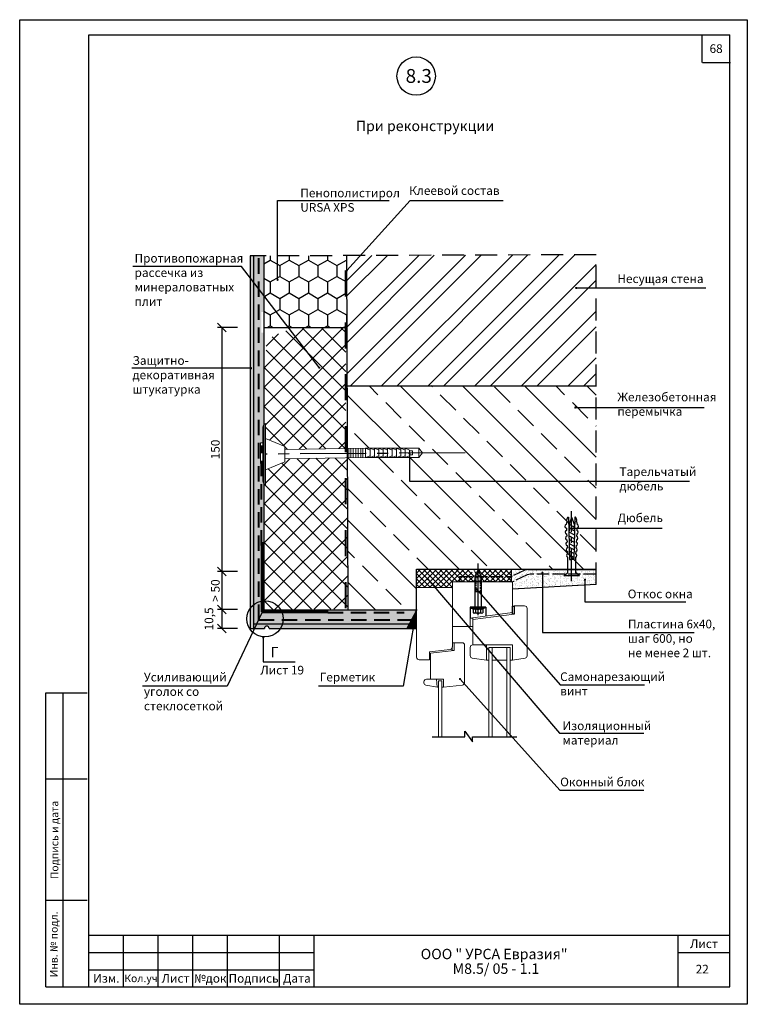
# Model space of a CAD drawing. Extents: x 1327 to 7825, y -1266 to 1194.
# Drawn here: x 2394 to 2604, y 272 to 557 of the extents above; entities that cross this region are included whole.
import ezdxf

# ---------------------------------------------------------------- set-up
doc = ezdxf.new("R2010")
doc.units = 0
for name, pattern in [('ACAD_ISO02W100', [15, 12, -3]), ('CENTER2', [28.575, 19.05, -3.175, 3.175, -3.175]), ('DASHED', [0.75, 0.5, -0.25]), ('TR1', [10, 5, -5]), ('ОСЕВАЯ2', [28.575, 19.05, -3.175, 3.175, -3.175]), ('ШТРИХОВАЯ2', [9.525, 6.35, -3.175])]:
    doc.linetypes.add(name, pattern=pattern)
doc.layers.get('0').update_dxf_attribs({"linetype": 'CONTINUOUS'})
doc.layers.get('DEFPOINTS').update_dxf_attribs({"linetype": 'CONTINUOUS'})
for name, color, linetype, lineweight in [('2', 2, 'CONTINUOUS', 40), ('4', 5, 'CONTINUOUS', 60), ('5', 6, 'CONTINUOUS', 18)]:
    doc.layers.add(name, color=color, linetype=linetype, lineweight=lineweight)
for name, color, linetype in [('8 текст', 7, 'CONTINUOUS'), ('Изоляция', 4, 'CONTINUOUS'), ('ОСИ', 7, 'CONTINUOUS')]:
    doc.layers.add(name, color=color, linetype=linetype)
doc.styles.get("Standard").update_dxf_attribs({"font": 'TIMES.TTF'})
doc.dimstyles.get("Standard").update_dxf_attribs({"dimtxt": 0.18, "dimasz": 0.18, "dimexe": 0.18, "dimexo": 0.0625, "dimgap": 0.09, "dimtad": 0, "dimtih": 1, "dimtoh": 1, "dimdec": 4, "dimzin": 0, "dimdsep": 46, "dimtxsty": 'Standard', "dimcen": 0.09, "dimadec": 0, "dimazin": 0, "dimtfac": 1, "dimtdec": 4, "dimtofl": 0, "dimtmove": 0, "dimatfit": 3, "dimfxl": 0, "dimtolj": 1, "dimtzin": 0, "dimarcsym": 0})
pattern_1 = [(307.5, (2330.8125, 2073.7125), (1.2235331, 0.0400008), [0, -0.9652, 0, -1.0795, 0, -1.031875]), (277.5, (2330.8125, 2073.7125), (1.7920628, -1.1238082), [0, -0.5207, 0, -0.86995, 0, -0.333375]), (237.5, (2330.8125, 2074.4936), (0.00359296, -1.9774809), [0, -0.3175, 0, -1.143, 0, -1.49225]), (227.5, (2330.8125, 2074.4936), (0.5573233, -1.9088911), [0, -0.15875, 0, -0.7493, 0, -0.85725])]

# ---------------------------------------------------------------- blocks, each defined once
blk = doc.blocks.new('_OBLIQUE')
at = {"color": 0, "linetype": 'ByBlock'}
blk.add_line((-0.5, -0.5), (0.5, 0.5), dxfattribs=at)
blk = doc.blocks.new('*D79')
at = {"color": 0, "lineweight": -2, "ltscale": 0.3}
for p, q in [((2456.99, 397.37), (2451.23, 397.37)), ((2452.48, 397.37), (2452.48, 386.47)), ((2457.01, 386.47), (2451.23, 386.47))]:
    blk.add_line(p, q, dxfattribs=at)
at = {"layer": 'DEFPOINTS', "color": 0, "ltscale": 0.3}
for p in [(2457.61, 397.37), (2452.48, 386.47), (2457.63, 386.47)]:
    blk.add_point(p, dxfattribs=at)
at = {"color": 0, "lineweight": -2, "ltscale": 0.3, "xscale": 2.5, "yscale": 2.5, "zscale": 2.5}
for p, rotation in [((2452.48, 397.37), 90), ((2452.48, 386.47), 270)]:
    blk.add_blockref('_OBLIQUE', p, dxfattribs=dict(at, rotation=rotation))
at = {"color": 0, "ltscale": 0.3, "insert": (2450.58, 391.92), "char_height": 2.5, "attachment_point": 5, "rotation": 90}
blk.add_mtext('\\A1;{\\fTimes New Roman|b0|i0|c204|p18;> 50}', dxfattribs=at)
blk = doc.blocks.new('_DotSmall')
at = {"color": 0, "linetype": 'ByBlock', "const_width": 0.5}
blk.add_lwpolyline([(-0.0625, 0, 1), (0.0625, 0, 1)], format="xyb", close=True, dxfattribs=at)
blk = doc.blocks.new('*D78')
at = {"color": 0, "lineweight": -2, "ltscale": 0.3}
for p, q in [((2456.99, 467.92), (2451.23, 467.92)), ((2452.48, 467.92), (2452.48, 397.37)), ((2456.99, 397.37), (2451.23, 397.37))]:
    blk.add_line(p, q, dxfattribs=at)
at = {"layer": 'DEFPOINTS', "color": 0, "ltscale": 0.3}
for p in [(2457.61, 467.92), (2452.48, 397.37), (2457.61, 397.37)]:
    blk.add_point(p, dxfattribs=at)
at = {"color": 0, "lineweight": -2, "ltscale": 0.3, "xscale": 2.5, "yscale": 2.5, "zscale": 2.5}
for p, rotation in [((2452.48, 467.92), 90), ((2452.48, 397.37), 270)]:
    blk.add_blockref('_OBLIQUE', p, dxfattribs=dict(at, rotation=rotation))
at = {"color": 0, "ltscale": 0.3, "insert": (2450.58, 432.65), "char_height": 2.5, "attachment_point": 5, "rotation": 90}
blk.add_mtext('\\A1;{\\fTimes New Roman|b0|i0|c204|p18;150}', dxfattribs=at)
blk = doc.blocks.new('*D80')
at = {"color": 0, "lineweight": -2, "ltscale": 0.1}
for p, q in [((2456.99, 386.47), (2451.23, 386.47)), ((2452.48, 386.47), (2452.48, 380.96)), ((2457.01, 380.96), (2451.23, 380.96))]:
    blk.add_line(p, q, dxfattribs=at)
at = {"layer": 'DEFPOINTS', "color": 0, "ltscale": 0.1}
for p in [(2457.61, 386.47), (2452.48, 380.96), (2457.63, 380.96)]:
    blk.add_point(p, dxfattribs=at)
at = {"color": 0, "lineweight": -2, "ltscale": 0.1, "xscale": 2.5, "yscale": 2.5, "zscale": 2.5}
for p, rotation in [((2452.48, 386.47), 90), ((2452.48, 380.96), 270)]:
    blk.add_blockref('_OBLIQUE', p, dxfattribs=dict(at, rotation=rotation))
at = {"color": 0, "ltscale": 0.1, "insert": (2448.73, 383.72), "char_height": 2.5, "attachment_point": 5, "rotation": 90}
blk.add_mtext('\\A1;{\\fTimes New Roman|b0|i0|c204|p18;10,5}', dxfattribs=at)

msp = doc.modelspace()

# ---------------------------------------------------------------- hatches: boundary and pattern name
at = {"ltscale": 0.1}
h = msp.add_hatch(dxfattribs=at)
h.set_pattern_fill('AR-SAND', color=256, scale=0.02, style=0)
h.paths.add_polyline_path([(2461.62217, 488.53779), (2460.62217, 488.53421), (2460.62217, 386.75618, -0.070024227), (2461.62217, 387.82149)])
h.paths.add_polyline_path([(2461.62217, 387.82149, 0.070024227), (2460.62217, 386.75618), (2460.62217, 380.96063), (2461.62217, 380.96063)])
at = {"ltscale": 0.3}
h = msp.add_hatch(dxfattribs=at)
h.set_pattern_fill('AR-SAND', color=256, scale=0.025, style=0)
h.set_pattern_definition([(37.5, (611.6563, 547.246), (-0.0400008, 1.2235331), [0, -0.9652, 0, -1.0795, 0, -1.031875]), (7.5, (611.6563, 547.246), (1.1238082, 1.7920628), [0, -0.5207, 0, -0.86995, 0, -0.333375]), (327.5, (610.8753, 547.246), (1.9774809, 0.00359296), [0, -0.3175, 0, -1.143, 0, -1.49225]), (317.5, (610.8753, 547.246), (1.9088911, 0.5573233), [0, -0.15875, 0, -0.7493, 0, -0.85725])])
h.paths.add_polyline_path([(2461.62217, 387.82149, -0.082899314), (2463.12738, 388.66695), (2463.12738, 488.54318), (2461.62217, 488.53779)])
h.paths.add_polyline_path([(2464.56058, 461.16296, -0.01862239), (2464.53443, 461.27206), (2464.53443, 466.35438), (2463.80795, 466.35438), (2463.80795, 472.38045), (2464.53443, 472.38045), (2464.53443, 476.89058, -0.01862239), (2464.56058, 476.99968), (2464.56058, 488.54831), (2463.12738, 488.54318), (2463.12738, 388.66695, -0.070174421), (2464.56058, 388.96678), (2464.56058, 422.90219, -0.109501648), (2464.29698, 423.49867), (2464.29698, 428.58099), (2463.5705, 428.58099), (2463.5705, 434.60706), (2464.29698, 434.60706), (2464.29698, 439.11718, -0.109501648), (2464.56058, 439.71366)])
h.paths.add_polyline_path([(2463.12738, 388.66695, 0.082899314), (2461.62217, 387.82149), (2461.62217, 380.96063), (2464.72359, 380.96063, -0.996972362), (2466.07974, 380.96063), (2469.35391, 380.96063, 0.124275302), (2470.13844, 383.40398), (2463.12738, 383.40398)])
h.paths.add_polyline_path([(2463.12738, 383.40398), (2470.13844, 383.40398, 0.015853456), (2470.14898, 383.73615, 0.091367461), (2469.80466, 385.60465), (2463.91531, 385.60465), (2463.91531, 388.8836, 0.03903135), (2463.12738, 388.66695)])
h.paths.add_polyline_path([(2469.44653, 386.35744, -0.131666251), (2470.14898, 383.73615, -0.140405384), (2469.35391, 380.96063), (2507.29029, 380.96063), (2508.59689, 386.35744)])
at = {"ltscale": 0.5}
h = msp.add_hatch(dxfattribs=at)
h.set_pattern_fill('ANSI32', color=256, style=0)
h.paths.add_polyline_path([(2488.50509, 488.63402), (2488.65902, 451.04796), (2560.47789, 451.04796), (2560.47789, 488.89167)])
at = {"linetype": 'Continuous', "ltscale": 0.5}
h = msp.add_hatch(dxfattribs=at)
h.set_pattern_fill('ANSI37', color=256, scale=1.25, angle=-90, style=0)
h.set_pattern_definition([(315, (2318.7477, 2072.711), (2.80633, 2.80633), []), (45, (2318.7477, 2072.711), (-2.80633, 2.80633), [])])
h.paths.add_polyline_path([(2488.22043, 467.99708), (2470.89629, 467.73397), (2470.89629, 466.89304), (2465.27749, 464.50312), (2465.27749, 460.25271, -0.199936934), (2464.56058, 461.16296), (2464.56058, 439.71366, -0.107296987), (2465.04004, 440.13653), (2465.04004, 435.84697), (2470.65884, 433.4612), (2470.65884, 432.65527), (2488.22043, 432.92199)])
h.paths.add_polyline_path([(2488.74425, 430.23525), (2470.65884, 429.96058), (2470.65884, 429.11965), (2465.04004, 426.72973), (2465.04004, 422.47931, -0.107296987), (2464.56058, 422.90219), (2464.56058, 386.37232), (2488.92309, 386.56771)])
at = {"ltscale": 0.5}
h = msp.add_hatch(dxfattribs=at)
h.set_pattern_fill('ANSI33', color=256, scale=2, angle=90, style=0)
h.set_pattern_definition([(135, (611.656, 547.246), (-8.98026, -8.98026), []), (135, (611.656, 556.226), (-8.98026, -8.98026), [6.35, -3.175])])
h.paths.add_polyline_path([(2553.42936, 413.04352), (2554.11151, 411.10467), (2554.14308, 410.25161), (2554.23834, 410.20053), (2554.31279, 413.25212, -0.38465404), (2554.79046, 411.88514), (2555.01396, 410.96032, -0.768211872), (2554.96014, 409.93333), (2554.92568, 409.27582, -0.768211872), (2554.87186, 408.24883), (2554.8374, 407.59132, -0.768211872), (2554.78358, 406.56432), (2554.74912, 405.90681, -0.768211872), (2554.6953, 404.87982), (2554.66084, 404.22231, -0.768211872), (2554.60701, 403.19532), (2554.57256, 402.53781, -0.768211872), (2554.51873, 401.51082), (2554.51873, 398.08548), (2560.47789, 398.08548), (2560.47789, 451.04796), (2488.65902, 451.04796), (2488.73322, 432.92978), (2493.95928, 433.00915), (2509.2972, 433.00915), (2510.38868, 431.6618), (2509.2972, 430.31445), (2493.95928, 430.31445), (2488.74425, 430.23525), (2488.92395, 386.35744), (2508.68617, 386.35744), (2508.68617, 392.81064), (2508.68617, 398.08548), (2554.51873, 398.08548), (2554.51873, 401.51082, 0.766459063), (2554.57479, 402.53708, 0.001103226), (2554.57256, 402.53781), (2554.60701, 403.19532, 0.769594752), (2554.65908, 404.22288, -0.000869073), (2554.66084, 404.22231), (2554.6953, 404.87982, 0.768211872), (2554.74912, 405.90681), (2554.78358, 406.56432, 0.769594752), (2554.83564, 407.59188, -0.000869073), (2554.8374, 407.59132), (2554.87186, 408.24883, 0.768211872), (2554.92568, 409.27582), (2554.96014, 409.93333, 0.771064937), (2555.01033, 410.96148, -0.001791742), (2555.01396, 410.96032), (2554.79046, 411.88514, 0.324390352), (2554.50239, 413.12038), (2554.30957, 413.12038), (2554.20124, 408.6798), (2554.22601, 408.01037), (2552.6483, 408.85629), (2552.80711, 410.96791), (2552.71417, 411.01774)])
h.paths.add_polyline_path([(2552.34098, 413.12038, 0.326619073), (2552.05631, 411.87713), (2551.83452, 410.96096, 0.768211872), (2551.88793, 409.93394), (2551.92212, 409.27642, 0.767064969), (2551.97403, 408.24973, 0.000721655), (2551.97553, 408.24941), (2552.00973, 407.59188, 0.768211872), (2552.06314, 406.56487), (2552.09734, 405.90734, 0.767064969), (2552.14925, 404.88065, 0.000721655), (2552.15075, 404.88033), (2552.18494, 404.22281, 0.768211872), (2552.23836, 403.19579), (2552.27255, 402.53827, 0.705094804), (2552.2426, 401.53618, -0.705094804), (2552.27255, 402.53827), (2552.23836, 403.19579, -0.768211872), (2552.18494, 404.22281), (2552.15075, 404.88033, -0.768211872), (2552.09734, 405.90734), (2552.06314, 406.56487, -0.768211872), (2552.00973, 407.59188), (2551.97553, 408.24941, -0.768211872), (2551.92212, 409.27642), (2551.88793, 409.93394, -0.768211872), (2551.83452, 410.96096), (2552.05631, 411.87713, -0.326619073)], flags=16)
at = {"ltscale": 0.3}
h = msp.add_hatch(dxfattribs=at)
h.set_pattern_fill('ANSI37', color=256, scale=0.35, angle=-90, style=0)
h.set_pattern_definition([(315, (2070.1684, 2073.7125), (0.7857724, 0.7857724), []), (45, (2070.1684, 2073.7125), (-0.7857724, 0.7857724), [])])
h.paths.add_polyline_path([(2525.82887, 394.43096), (2524.9367, 396.59013), (2510.01144, 396.59013), (2510.01144, 398.08548), (2508.68617, 398.08548), (2508.68617, 392.79034), (2518.99867, 392.79034), (2518.99867, 394.43096)])
h.paths.add_polyline_path([(2524.9367, 396.59013), (2524.31882, 398.08548), (2510.01144, 398.08548), (2510.01144, 396.59013)], flags=17)
h.paths.add_polyline_path([(2535.97009, 396.59013), (2535.97009, 398.08548), (2533.44019, 398.08548), (2525.0842, 398.08548), (2525.70034, 396.59013)])
h.paths.add_polyline_path([(2535.97009, 394.43096), (2535.97009, 396.59013), (2525.70034, 396.59013), (2526.59, 394.43096)])
h = msp.add_hatch(dxfattribs=at)
h.set_pattern_fill('AR-SAND', color=256, scale=0.025, angle=-90, style=0)
h.set_pattern_definition(pattern_1)
h.paths.add_polyline_path([(2560.47789, 393.68076), (2560.47789, 396.59013), (2555.17578, 396.59013), (2555.68428, 396.18298), (2551.1382, 396.18298), (2551.64671, 396.59013), (2541.45633, 396.59013, 0.109640802), (2540.61021, 396.40233), (2536.83353, 394.639, -0.064682564), (2536.34242, 394.48297), (2536.34242, 392.28763)])
h.paths.add_polyline_path([(2551.64671, 396.59013), (2552.24516, 397.0693), (2552.24516, 397.96175), (2540.73074, 397.96175, 0.109640802), (2539.88463, 397.77395), (2536.37296, 396.13436, -0.053386529), (2535.97009, 395.99629), (2535.97009, 394.45128, 0.111833559), (2536.83353, 394.639), (2540.61021, 396.40233, -0.109640802), (2541.45633, 396.59013)])
h.paths.add_polyline_path([(2539.88463, 397.77395, -0.109640802), (2540.73074, 397.96175), (2552.24516, 397.96175), (2552.24516, 398.08548), (2535.97009, 398.08548), (2535.97009, 395.99629, 0.053386529), (2536.37296, 396.13436)])
h = msp.add_hatch(dxfattribs=at)
h.set_pattern_fill('AR-SAND', color=256, scale=0.025, angle=-90, style=0)
h.set_pattern_definition(pattern_1)
h.paths.add_polyline_path([(2554.51873, 397.96175), (2554.51873, 397.11621), (2555.17578, 396.59013), (2560.47789, 396.59013), (2560.47789, 397.96175)])
h = msp.add_hatch(dxfattribs=at)
h.set_pattern_fill('ANSI37', color=256, scale=0.1, angle=-90, style=0)
h.set_pattern_definition([(315, (611.65632, 547.24598), (0.224506403, 0.224506403), []), (45, (611.65632, 547.24598), (-0.224506403, 0.224506403), [])])
h.paths.add_polyline_path([(2505.83683, 380.96063), (2508.68617, 380.96063), (2508.68617, 386.30557)])
at = {"layer": 'Изоляция', "ltscale": 0.5}
h = msp.add_hatch(dxfattribs=at)
h.set_pattern_fill('HONEY', color=256, angle=-90, style=0)
h.paths.add_polyline_path([(2488.59029, 467.8292), (2488.50509, 488.63402), (2464.56058, 488.54831), (2464.56058, 467.8292)])

# ---------------------------------------------------------------- linework, layer by layer
at = {"ltscale": 0.5}
for p, q in [((2414.11495, 277.41348), (2414.11495, 552.41348)), ((2414.11495, 552.41348), (2599.11495, 552.41348)), ((2591.11495, 544.41348), (2591.11495, 552.41348)), ((2599.11495, 277.41348), (2599.11495, 552.41348)), ((2591.23251, 544.41348), (2599.23251, 544.41348)), ((2552.34098, 413.12038), (2552.53651, 413.12038)), ((2552.53651, 413.12038), (2552.83322, 400.90957)), ((2553.42242, 413.02386), (2552.83703, 411.36572)), ((2553.42242, 413.06325), (2554.11151, 411.10467)), ((2554.30957, 413.12038), (2554.0115, 400.90217)), ((2554.50239, 413.12038), (2554.30957, 413.12038)), ((2552.05631, 411.87713), (2551.83452, 410.96096)), ((2552.57757, 410.00245), (2554.21213, 409.12605)), ((2552.83703, 411.36572), (2552.60951, 408.34049)), ((2552.61001, 411.07359), (2554.23834, 410.20053)), ((2554.11151, 411.10467), (2554.22864, 407.93938)), ((2554.79046, 411.88514), (2555.01396, 410.96032)), ((2552.64001, 408.86073), (2554.26401, 407.99)), ((2552.66798, 407.70967), (2554.15808, 406.91072)), ((2552.69478, 406.60677), (2554.13187, 405.83625)), ((2552.72207, 405.4839), (2554.10518, 404.74232)), ((2552.74753, 404.4362), (2554.08028, 403.72162)), ((2552.24516, 401.53519), (2552.24516, 397.0693)), ((2552.7755, 403.28514), (2554.11799, 402.56533)), ((2552.8023, 402.18223), (2554.02972, 401.52413)), ((2554.51873, 401.51082), (2554.51873, 397.11621)), ((2552.83322, 400.90957), (2553.35703, 400.90215)), ((2554.0115, 400.90217), (2553.35309, 400.90217)), ((2551.1382, 396.18298), (2552.24516, 397.0693)), ((2555.68428, 396.18298), (2551.1382, 396.18298)), ((2555.68428, 396.18298), (2554.51873, 397.11621)), ((2401.61495, 277.41348), (2401.61495, 362.41348)), ((2401.61495, 362.41348), (2413.61495, 362.41348)), ((2406.61495, 277.41348), (2406.61495, 362.41348)), ((2413.61495, 337.41348), (2401.61495, 337.41348)), ((2413.61495, 302.41348), (2401.61495, 302.41348)), ((2414.11495, 292.41348), (2599.11495, 292.41348)), ((2424.11495, 277.41348), (2424.11495, 292.41348)), ((2434.11495, 277.41348), (2434.11495, 292.41348)), ((2444.11495, 277.41348), (2444.11495, 292.41348)), ((2454.11495, 277.41348), (2454.11495, 292.41348)), ((2469.11495, 277.41348), (2469.11495, 292.41348)), ((2479.11495, 277.41348), (2479.11495, 292.41348)), ((2584.11495, 277.41348), (2584.11495, 292.41348)), ((2414.11495, 287.41348), (2479.11495, 287.41348)), ((2584.11495, 287.41348), (2599.11495, 287.41348)), ((2414.11495, 282.41348), (2479.11495, 282.41348)), ((2401.61495, 277.41348), (2599.11495, 277.41348))]:
    msp.add_line(p, q, dxfattribs=at)
at = {"linetype": 'ШТРИХОВАЯ2'}
for p, q in [((2560.47789, 488.89167), (2460.62217, 488.53421)), ((2560.47789, 393.68076), (2560.47789, 488.89167))]:
    msp.add_line(p, q, dxfattribs=at)
at = {"ltscale": 0.3}
for p, q in [((2460.62217, 488.53421), (2460.62217, 380.96063)), ((2461.62217, 488.53779), (2461.62217, 380.96063)), ((2464.56058, 488.53779), (2464.56058, 386.37232)), ((2488.92395, 386.35744), (2488.50403, 488.89167)), ((2464.56058, 467.8292), (2488.59029, 467.8292)), ((2488.62248, 451.04796), (2560.47789, 451.04796)), ((2508.68617, 380.96063), (2508.68617, 398.08548)), ((2508.68617, 398.08548), (2560.47789, 398.08548)), ((2521.07451, 395.94656), (2521.07451, 394.45121)), ((2535.97009, 398.08548), (2535.97009, 394.43096)), ((2540.73074, 397.96175), (2560.47789, 397.96175)), ((2560.47789, 393.68076), (2536.34242, 392.28763)), ((2524.15925, 387.14546), (2524.15925, 383.88467)), ((2528.62167, 387.14546), (2524.15925, 387.14546)), ((2528.62167, 387.14546), (2528.62167, 384.48538)), ((2464.56475, 386.35744), (2508.71382, 386.35744)), ((2508.71382, 386.35744), (2505.83683, 380.96063)), ((2461.7215, 382.27036), (2506.55905, 382.27036)), ((2460.62217, 380.96063), (2464.72359, 380.96063)), ((2466.07974, 380.96063), (2508.68617, 380.96063)), ((2522.63396, 351.29057), (2524.82644, 348.18022)), ((2522.63396, 349.66471), (2522.63396, 351.29057)), ((2513.1568, 349.66471), (2522.63396, 349.66471)), ((2524.82644, 349.66471), (2537.55695, 349.66471)), ((2524.82644, 348.18022), (2524.82644, 349.66471))]:
    msp.add_line(p, q, dxfattribs=at)
at = {"linetype": 'CENTER2', "ltscale": 0.5}
msp.add_line((2553.4011, 394.60398), (2553.4011, 414.84602), dxfattribs=at)
at = {"linetype": 'ACAD_ISO02W100', "ltscale": 0.3}
for p, q in [((2521.07451, 395.94656), (2535.52685, 395.94656)), ((2539.88463, 397.77395), (2536.37296, 396.13436)), ((2540.61021, 396.40233), (2536.83353, 394.639)), ((2560.47789, 396.59013), (2541.45633, 396.59013)), ((2535.98741, 394.45121), (2521.07451, 394.45121))]:
    msp.add_line(p, q, dxfattribs=at)
at = {"color": 0, "linetype": 'Continuous'}
for p, q in [((2526.38293, 397.81571), (2525.4602, 396.05784)), ((2525.4602, 396.05784), (2525.4602, 387.13499)), ((2526.38293, 397.81571), (2527.30566, 396.05784)), ((2527.30566, 396.05784), (2527.30566, 387.13499)), ((2527.30566, 391.56412), (2525.4602, 391.56412)), ((2528.30222, 387.13499), (2524.46364, 387.13499)), ((2524.46364, 387.13499), (2524.46364, 386.85817)), ((2528.30222, 386.85817), (2524.46364, 386.85817)), ((2524.46364, 386.85817), (2524.9978, 386.62471)), ((2528.30222, 386.85817), (2527.76806, 386.62471)), ((2528.30222, 387.13499), (2528.30222, 386.85817)), ((2524.9978, 386.62471), (2524.9978, 385.44704)), ((2527.42177, 385.34489), (2525.34409, 385.34489)), ((2525.69037, 386.62471), (2525.69037, 385.44704)), ((2527.07549, 386.62471), (2527.07549, 385.44704)), ((2527.76806, 386.62471), (2527.76806, 385.44704))]:
    msp.add_line(p, q, dxfattribs=at)
at = {"color": 0, "linetype": 'DASHED'}
for p, q in [((2525.7647, 396.63793), (2525.7647, 391.56412)), ((2527.00116, 396.63793), (2527.00116, 391.56412))]:
    msp.add_line(p, q, dxfattribs=at)
for p, q in [((2536.81117, 387.45858), (2536.81117, 385.11483)), ((2525.34409, 385.34489), (2524.99781, 385.44702)), ((2527.42177, 385.34489), (2527.76805, 385.44702))]:
    msp.add_line(p, q)
at = {"ltscale": 0.1}
msp.add_lwpolyline([(2394.11495, 556.77038), (2604.11495, 556.77038), (2604.11495, 272.41348), (2394.11495, 272.41348)], close=True, dxfattribs=at)
msp.add_lwpolyline([(2536.32388, 387.42627), (2536.81117, 387.42627), (2536.81117, 385.11483), (2536.32388, 385.11483)], close=True)
at = {"linetype": 'Continuous'}
msp.add_circle((2508.53774, 540.47673), 5.5406, dxfattribs=at)
at = {"ltscale": 0.3}
msp.add_circle((2464.90689, 383.73615), 5.24208, dxfattribs=at)
at = {"ltscale": 0.5}
for centre, radius, start, end in [((2553.04873, 412.30411), 1.08038, 130.9274017, 203.279503), ((2553.79463, 412.30411), 1.08038, 337.1823474, 49.0725983), ((2551.9982, 410.45457), 0.53218, 107.9132811, 258.0408712), ((2554.85007, 410.454), 0.53218, 281.936205, 72.063795), ((2552.08581, 408.77004), 0.53218, 107.9132811, 258.0408712), ((2552.17342, 407.0855), 0.53218, 107.9132811, 258.0408712), ((2554.67351, 407.085), 0.53218, 281.936205, 72.063795), ((2554.76179, 408.7695), 0.53218, 281.936205, 72.063795), ((2552.26102, 405.40096), 0.53218, 107.9132811, 258.0408712), ((2552.34863, 403.71642), 0.53218, 107.9132811, 258.0408712), ((2554.49695, 403.71599), 0.53218, 281.936205, 72.063795), ((2554.58523, 405.4005), 0.53218, 281.936205, 72.063795), ((2552.43624, 402.03189), 0.53218, 107.9132811, 248.9583651), ((2554.40867, 402.03149), 0.53218, 281.936205, 72.063795)]:
    msp.add_arc(centre, radius, start, end, dxfattribs=at)
at = {"ltscale": 0.3}
for centre, radius, start, end in [((2535.52685, 397.94656), 2, 270, 295.0278529), ((2540.73074, 395.96175), 2, 90, 115.0278529), ((2541.45633, 394.59013), 2, 90, 115.0278529), ((2535.98741, 396.45121), 2, 270, 295.0278529), ((2465.40167, 380.95858), 0.67808, 0, 180)]:
    msp.add_arc(centre, radius, start, end, dxfattribs=at)
at = {"color": 0, "linetype": 'Continuous'}
for centre, radius, start, end in [((2525.34409, 387.16062), 0.63806, 237.13278, 302.86722), ((2525.34409, 385.98295), 0.63806, 237.13278, 302.86722), ((2526.38293, 388.92167), 2.39911, 252.88, 286.77865), ((2526.38293, 387.744), 2.39911, 253, 287), ((2527.42177, 387.16062), 0.63806, 237.13278, 302.86722), ((2527.42177, 385.98295), 0.63806, 237.13278, 302.86722)]:
    msp.add_arc(centre, radius, start, end, dxfattribs=at)
at = {"layer": '2', "linetype": 'ШТРИХОВАЯ2', "ltscale": 0.7}
for p, q in [((2463.12738, 383.40398), (2463.12738, 488.53779)), ((2463.91531, 404.8968), (2463.91531, 433.80702)), ((2483.00875, 385.60465), (2505.07554, 385.60465)), ((2463.12738, 383.40398), (2506.97052, 383.40398))]:
    msp.add_line(p, q, dxfattribs=at)
at = {"layer": '2', "linetype": 'TR1', "ltscale": 1.5}
msp.add_line((2488.22043, 386.85766), (2488.22043, 486.73462), dxfattribs=at)
at = {"layer": '4', "ltscale": 0.7}
for p, q in [((2464.10633, 385.79576), (2464.10633, 405.85926)), ((2483.10176, 385.79576), (2464.10633, 385.79576))]:
    msp.add_line(p, q, dxfattribs=at)
at = {"layer": '5', "color": 6}
for p, q in [((2464.29698, 439.11718), (2464.29698, 423.49867)), ((2465.04004, 422.47931), (2465.04004, 440.13653)), ((2493.95928, 433.00915), (2470.65884, 432.65527)), ((2489.08753, 433.00915), (2489.08753, 430.31445)), ((2489.7344, 433.00915), (2489.7344, 430.31445)), ((2490.40149, 433.00915), (2490.40149, 430.31445)), ((2491.109, 433.00915), (2491.109, 430.31445)), ((2491.83673, 433.00915), (2491.83673, 430.31445)), ((2492.54425, 433.00915), (2492.54425, 430.31445)), ((2493.19112, 433.00915), (2493.19112, 430.31445)), ((2493.95928, 433.00915), (2509.2972, 433.00915)), ((2493.95928, 433.00915), (2493.95928, 430.31445)), ((2493.95928, 433.00915), (2495.22926, 432.46755)), ((2495.22926, 430.31445), (2495.22926, 433.00915)), ((2495.22926, 433.00915), (2496.49923, 432.46755)), ((2496.49923, 430.31445), (2496.49923, 433.00915)), ((2496.49923, 433.00915), (2497.76921, 432.46755)), ((2497.76921, 430.31445), (2497.76921, 433.00915)), ((2497.76921, 433.00915), (2499.03919, 432.46755)), ((2499.03919, 430.31445), (2499.03919, 433.00915)), ((2499.03919, 433.00915), (2500.30916, 432.46755)), ((2500.30916, 430.31445), (2500.30916, 433.00915)), ((2500.30916, 433.00915), (2501.57914, 432.46755)), ((2501.57914, 430.31445), (2501.57914, 433.00915)), ((2501.57914, 433.00915), (2502.84912, 432.46755)), ((2502.84912, 430.31445), (2502.84912, 433.00915)), ((2502.84912, 433.00915), (2504.11909, 432.46755)), ((2504.11909, 430.31445), (2504.11909, 433.00915)), ((2504.11909, 433.00915), (2505.38907, 432.46755)), ((2505.38907, 430.31445), (2505.38907, 433.00915)), ((2505.38907, 433.00915), (2506.65905, 432.46755)), ((2505.38907, 432.46755), (2505.38907, 430.85606)), ((2506.65905, 432.46755), (2506.65905, 430.85606)), ((2509.2972, 433.00915), (2509.2972, 430.31445)), ((2509.2972, 433.00915), (2510.38868, 431.6618)), ((2493.95928, 430.31445), (2470.65884, 429.96058)), ((2493.95928, 430.31445), (2495.22926, 430.85606)), ((2493.95928, 430.31445), (2509.2972, 430.31445)), ((2495.22926, 430.31445), (2496.49923, 430.85606)), ((2496.49923, 430.31445), (2497.76921, 430.85606)), ((2497.76921, 430.31445), (2499.03919, 430.85606)), ((2499.03919, 430.31445), (2500.30916, 430.85606)), ((2500.30916, 430.31445), (2501.57914, 430.85606)), ((2501.57914, 430.31445), (2502.84912, 430.85606)), ((2502.84912, 430.31445), (2504.11909, 430.85606)), ((2504.11909, 430.31445), (2505.38907, 430.85606)), ((2505.38907, 430.31445), (2506.65905, 430.85606)), ((2506.65905, 432.2137), (2507.51779, 432.2137)), ((2506.65905, 431.10991), (2507.51779, 431.10991)), ((2507.51779, 432.2137), (2507.51779, 431.10991)), ((2509.2972, 430.31445), (2510.38868, 431.6618)), ((2508.68617, 372.63409), (2508.68617, 392.81064)), ((2508.68617, 392.79034), (2518.99867, 392.79034)), ((2518.99867, 394.43096), (2536.34242, 394.43096)), ((2518.99867, 375.60937), (2518.99867, 394.43096)), ((2536.34242, 394.43096), (2536.34242, 385.52471)), ((2536.81117, 387.45858), (2539.85787, 387.45858)), ((2540.56099, 386.75546), (2540.56099, 373.05422)), ((2524.15492, 383.88409), (2536.34242, 385.52471)), ((2524.15492, 381.54034), (2524.15492, 383.88409)), ((2524.85804, 383.50576), (2536.81117, 385.11483)), ((2518.99867, 381.54034), (2524.15492, 381.54034)), ((2524.85804, 376.20858), (2524.85804, 383.47421)), ((2524.85804, 376.20858), (2524.85804, 383.47421)), ((2519.46742, 376.85284), (2521.81117, 376.85284)), ((2519.46742, 374.5563), (2519.46742, 376.85284)), ((2522.51429, 365.292), (2522.51429, 376.14971)), ((2524.15492, 375.50546), (2524.15492, 373.06411)), ((2524.85804, 376.20858), (2536.34224, 376.20858)), ((2528.84242, 376.20858), (2528.84242, 371.75546)), ((2529.54554, 375.50546), (2535.63912, 375.50546)), ((2529.54554, 375.50546), (2529.54554, 349.66471)), ((2530.48304, 375.50546), (2530.48304, 349.66471)), ((2534.70162, 375.50546), (2534.70162, 349.66471)), ((2535.63912, 375.50546), (2535.63912, 349.66471)), ((2536.34224, 376.20858), (2536.34224, 371.75546)), ((2512.43617, 374.2495), (2518.37042, 374.91024)), ((2512.43617, 371.93096), (2512.43617, 374.2495)), ((2512.67054, 373.82838), (2519.46742, 374.5563)), ((2512.67054, 366.30596), (2512.67054, 373.82838)), ((2509.38929, 371.93096), (2512.43617, 371.93096)), ((2528.84242, 371.75546), (2524.75374, 372.36876)), ((2528.84242, 371.75546), (2529.54554, 371.75546)), ((2530.48304, 371.75546), (2534.70162, 371.75546)), ((2535.63912, 371.75546), (2536.34224, 371.75546)), ((2536.34224, 371.75546), (2539.97346, 372.36066)), ((2510.79554, 365.25241), (2510.79554, 365.60284)), ((2511.37319, 364.56057), (2514.67227, 363.96221)), ((2516.42054, 366.30596), (2511.49867, 366.30596)), ((2514.64768, 363.96667), (2514.44341, 366.3015)), ((2515.95179, 365.78807), (2515.01429, 365.78807)), ((2515.01429, 349.66471), (2515.01429, 365.78807)), ((2515.95179, 349.66471), (2515.95179, 365.78807)), ((2516.42054, 363.96221), (2516.42054, 366.30596)), ((2516.42054, 363.96221), (2521.89176, 364.59351)), ((2514.67227, 363.96221), (2515.01429, 363.96221)), ((2515.95179, 363.96221), (2516.42054, 363.96221))]:
    msp.add_line(p, q, dxfattribs=at)
at = {"layer": '5', "ltscale": 0.5}
for p, q in [((2465.04004, 435.84697), (2470.65884, 433.4612)), ((2464.29698, 434.60706), (2463.5705, 434.60706)), ((2463.5705, 434.60706), (2463.5705, 428.58099)), ((2463.5705, 428.58099), (2464.35701, 428.58099)), ((2465.04004, 426.72973), (2470.65884, 429.11965))]:
    msp.add_line(p, q, dxfattribs=at)
at = {"layer": '5', "color": 6, "ltscale": 0.5}
msp.add_line((2470.65884, 433.4612), (2470.65884, 429.11965), dxfattribs=at)
at = {"layer": '5', "color": 6}
for points in [[(2524.15492, 383.88409), (2524.8595, 383.88409), (2524.8595, 381.52273), (2524.15492, 381.52273)], [(2518.99495, 376.83662), (2519.46742, 376.85284), (2519.46742, 374.58278), (2518.97999, 374.58278)]]:
    msp.add_lwpolyline(points, close=True, dxfattribs=at)
for centre, radius, start, end in [((2465.77426, 438.82083), 1.5067, 119.1632316, 168.6565077), ((2465.77426, 423.79502), 1.5067, 191.3434923, 240.8367684), ((2539.85787, 386.75546), 0.70312, 0, 90), ((2518.29554, 375.60937), 0.70312, 276.1128276, 0), ((2521.81117, 376.14971), 0.70312, 0, 90), ((2524.85804, 375.50546), 0.70312, 90, 180), ((2509.38929, 372.63409), 0.70312, 180, 270), ((2524.85804, 373.06411), 0.70312, 180, 261.4692344), ((2539.85787, 373.05422), 0.70312, 279.4623222, 0), ((2511.49867, 365.60284), 0.70312, 90, 180), ((2511.49867, 365.25241), 0.70312, 180, 259.7199577), ((2521.81117, 365.292), 0.70312, 276.5819447, 0)]:
    msp.add_arc(centre, radius, start, end, dxfattribs=at)
at = {"layer": '8 текст', "ltscale": 0.5}
for p, q in [((2551.88793, 409.93394), (2551.92212, 409.27642)), ((2554.96014, 409.93333), (2554.92568, 409.27582)), ((2551.97553, 408.24941), (2552.00973, 407.59188)), ((2554.87186, 408.24883), (2554.8374, 407.59132)), ((2552.06314, 406.56487), (2552.09734, 405.90734)), ((2552.15075, 404.88033), (2552.18494, 404.22281)), ((2554.6953, 404.87982), (2554.66084, 404.22231)), ((2554.78358, 406.56432), (2554.74912, 405.90681)), ((2552.23836, 403.19579), (2552.27255, 402.53827)), ((2554.60701, 403.19532), (2554.57256, 402.53781))]:
    msp.add_line(p, q, dxfattribs=at)
at = {"layer": 'ОСИ', "color": 7, "linetype": 'ОСЕВАЯ2'}
for p, q in [((2522.72302, 431.6618), (2465.04004, 431.30792)), ((2526.32595, 399.7415), (2526.32595, 384.81415))]:
    msp.add_line(p, q, dxfattribs=at)

# ---------------------------------------------------------------- texts
at = {"linetype": 'Continuous'}
msp.add_text('8.3', height=4, dxfattribs=at).set_placement((2505.50284, 538.52551))
at = {"ltscale": 0.5}
for s, p in [('ООО " УРСА Евразия"', (2509.8518, 285.44319)), ('М8.5/ 05 - 1.1', (2519.07404, 281.21344))]:
    msp.add_text(s, height=3, dxfattribs=at).set_placement(p)
for s, insert, char_height, width, attachment_point in [('{\\fTimes New Roman|b0|i0|c204|p18;68}', (2595.11495, 548.41348), 2.5, 8, 5), ('{\\fTimes New Roman|b0|i0|c204|p18;Пенополистирол \\fTimes New Roman|b0|i0|c0|p18;URSA X\\fTimes New Roman|b0|i0|c204|p18;PS}', (2475.10235, 507.98144), 2.5, 26.1202721, 1), ('{\\fTimes New Roman|b0|i0|c204|p18;Клеевой состав}', (2506.53104, 508.67183), 2.5, 39.4195692, 1), ('{\\fTimes New Roman|b0|i0|c204|p18;Противопожарная рассечка из минераловатных плит}', (2427.27133, 489.13022), 2.5, 29.5164907, 1), ('{\\fTimes New Roman|b0|i0|c204|p18;Несущая стена}', (2566.61773, 483.20791), 2.5, 26.1202721, 1), ('{\\fTimes New Roman|b0|i0|c204|p18;Защитно-\\Pдекоративная штукатурка}', (2426.67621, 459.59702), 2.5, 26.1202721, 1), ('{\\fTimes New Roman|b0|i0|c204|p18;Железобетонная перемычка}', (2566.61773, 449.04669), 2.5, 26.1202721, 1), ('{\\fTimes New Roman|b0|i0|c204|p18;Тарельчатый \\Pдюбель }', (2567.22037, 427.4864), 2.5, 45.2452266, 1), ('{\\fTimes New Roman|b0|i0|c204|p18;Дюбель}', (2566.66063, 414.1567), 2.5, 24.3919675, 1), ('{\\fTimes New Roman|b0|i0|c204|p18;Откос окна}', (2569.59576, 392.18208), 2.5, 26.1202721, 1), ('{\\fTimes New Roman|b0|i0|c204|p18;Пластина 6х40, шаг 600, но\\Pне менее 2 шт. }', (2569.6751, 383.48886), 2.5, 28.3665971, 1), ('{\\fTimes New Roman|b0|i0|c204|p18;Г}', (2466.53762, 375.65137), 3, 26.1202721, 1), ('{\\fTimes New Roman|b0|i0|c204|p18;Лист 19}', (2463.57634, 370.1672), 2.5, 26.1202721, 1), ('{\\fTimes New Roman|b0|i0|c204|p18;Усиливающий уголок со стеклосеткой}', (2429.96619, 368.15675), 2.5, 26.1202721, 1), ('{\\fTimes New Roman|b0|i0|c204|p18;Герметик}', (2480.71646, 368.15675), 2.5, 26.1202721, 1), ('{\\fTimes New Roman|b0|i0|c204|p18;Самонарезающий винт}', (2550.09482, 368.2778), 2.5, 28.3665971, 1), ('{\\fTimes New Roman|b0|i0|c204|p18;Изоляционный материал}', (2550.76729, 354.10601), 2.5, 28.3665971, 1), ('{\\fTimes New Roman|b0|i0|c204|p18;Оконный блок}', (2550.10811, 337.88138), 2.5, 28.3665971, 1), ('\\fTimes New Roman|b0|i0|c204|p18;Лист', (2591.61495, 289.91348), 2.5, 15, 5), ('{\\fTimes New Roman|b0|i0|c204|p18;22}', (2591.10884, 282.56624), 2.5, 15.2297, 5), ('\\fTimes New Roman|b0|i0|c204|p18;Изм.', (2419.11495, 279.91348), 2.5, 10, 5), ('\\fTimes New Roman|b0|i0|c204|p18;Кол.уч', (2429.11495, 279.91348), 2.2, 10, 5), ('\\fTimes New Roman|b0|i0|c204|p18;Лист', (2439.11495, 279.91348), 2.5, 10, 5), ('\\fTimes New Roman|b0|i0|c204|p18;№док', (2449.11495, 279.91348), 2.5, 10, 5), ('\\fTimes New Roman|b0|i0|c204|p18;Подпись', (2461.61495, 279.91348), 2.5, 15, 5), ('\\fTimes New Roman|b0|i0|c204|p18;Дата', (2474.11495, 279.91348), 2.5, 10, 5)]:
    msp.add_mtext(s, dxfattribs=dict(at, insert=insert, char_height=char_height, width=width, attachment_point=attachment_point))
at = {"insert": (2511.09554, 526.09057), "char_height": 3, "width": 91.547425, "attachment_point": 5}
msp.add_mtext('{\\fTimes New Roman|b0|i0|c204|p18;При реконструкции}', dxfattribs=at)
at = {"ltscale": 0.5, "char_height": 2.2, "attachment_point": 5, "rotation": 90}
for s, insert, width in [('\\fTimes New Roman|b0|i0|c204|p18;Подпись и дата', (2404.15315, 319.86884), 34.7568), ('\\fTimes New Roman|b0|i0|c204|p18;Инв. № подл.', (2403.97006, 289.72209), 25.0005)]:
    msp.add_mtext(s, dxfattribs=dict(at, insert=insert, width=width))

# ---------------------------------------------------------------- dimensions: what is measured, and where the dimension line sits
at = {"ltscale": 0.3}
for base, p1, p2, text, picture, middle in [((2452.47663, 397.37453), (2457.614, 467.91714), (2457.614, 397.37453), '{\\fTimes New Roman|b0|i0|c204|p18;150}', '*D78', (2450.58, 432.64583)), ((2452.47663, 386.47493), (2457.614, 397.37453), (2457.63213, 386.47493), '{\\fTimes New Roman|b0|i0|c204|p18;> 50}', '*D79', (2450.58, 391.92473)), ((2452.47663, 380.96148), (2457.614, 386.47493), (2457.63213, 380.96148), '{\\fTimes New Roman|b0|i0|c204|p18;10,5}', '*D80', (2448.73181, 383.71821))]:
    dim = msp.add_linear_dim(base=base, p1=p1, p2=p2, angle=270, text=text, dimstyle='Standard', override={"dimtxt": 2.5, "dimasz": 2.5, "dimexe": 1.25, "dimexo": 0.625, "dimgap": 0.625, "dimtad": 1, "dimtih": 0, "dimtoh": 0, "dimrnd": 1, "dimzin": 8, "dimlunit": 6, "dimblk1": 'OBLIQUE', "dimblk2": 'OBLIQUE', "dimsah": 1, "dimcen": 2.5, "dimtofl": 1, "dimtmove": 2, "dimldrblk": 'DotSmall'}, dxfattribs=at)
    dim.commit()
    dim.dimension.update_dxf_attribs({"geometry": picture, "text_midpoint": middle})

# ---------------------------------------------------------------- leaders
for points in [[(2468.5541, 481.64559), (2468.5541, 504.57789), (2500.72805, 504.57789)], [(2488.52615, 484.35724), (2506.79364, 504.57789), (2533.69317, 504.57789)], [(2480.58278, 456.28023), (2458.1665, 485.53869), (2426.78371, 485.53869)], [(2554.73389, 479.2951), (2592.18226, 479.2951)], [(2460.89196, 456.1189), (2426.52202, 456.1189)], [(2554.47017, 444.76485), (2591.65482, 444.76485)], [(2506.60326, 431.52248), (2506.60326, 423.5374), (2587.46322, 423.5374)], [(2553.31794, 409.97101), (2579.58541, 409.97101)], [(2511.93917, 395.20695), (2549.87357, 350.73939), (2574.26609, 350.73939)], [(2544.98557, 397.04073), (2544.98557, 379.76158), (2588.82619, 379.76158)], [(2557.2488, 395.03192), (2557.2488, 388.64163), (2586.37578, 388.64163)], [(2525.98498, 392.26053), (2550.09482, 364.69079), (2574.48734, 364.69079)], [(2464.12279, 385.64148), (2454.03324, 364.28175), (2429.57744, 364.28175)], [(2507.94777, 382.79692), (2504.78351, 364.28175), (2480.3277, 364.28175)], [(2464.40513, 378.36187), (2464.40513, 371.33304), (2473.65312, 371.33304)], [(2521.19586, 366.34102), (2550.03838, 334.26504), (2574.26609, 334.26504)]]:
    msp.add_leader(points, dimstyle='Standard', override={"dimtxt": 2.5, "dimasz": 2.5, "dimexe": 1.25, "dimexo": 0.625, "dimgap": 0.625, "dimtih": 0, "dimtoh": 0, "dimrnd": 1, "dimzin": 8, "dimlunit": 6, "dimcen": 2.5, "dimtofl": 1, "dimtmove": 2, "dimldrblk": 'DotSmall'}, dxfattribs=at)

doc.saveas('drawing.dxf')
